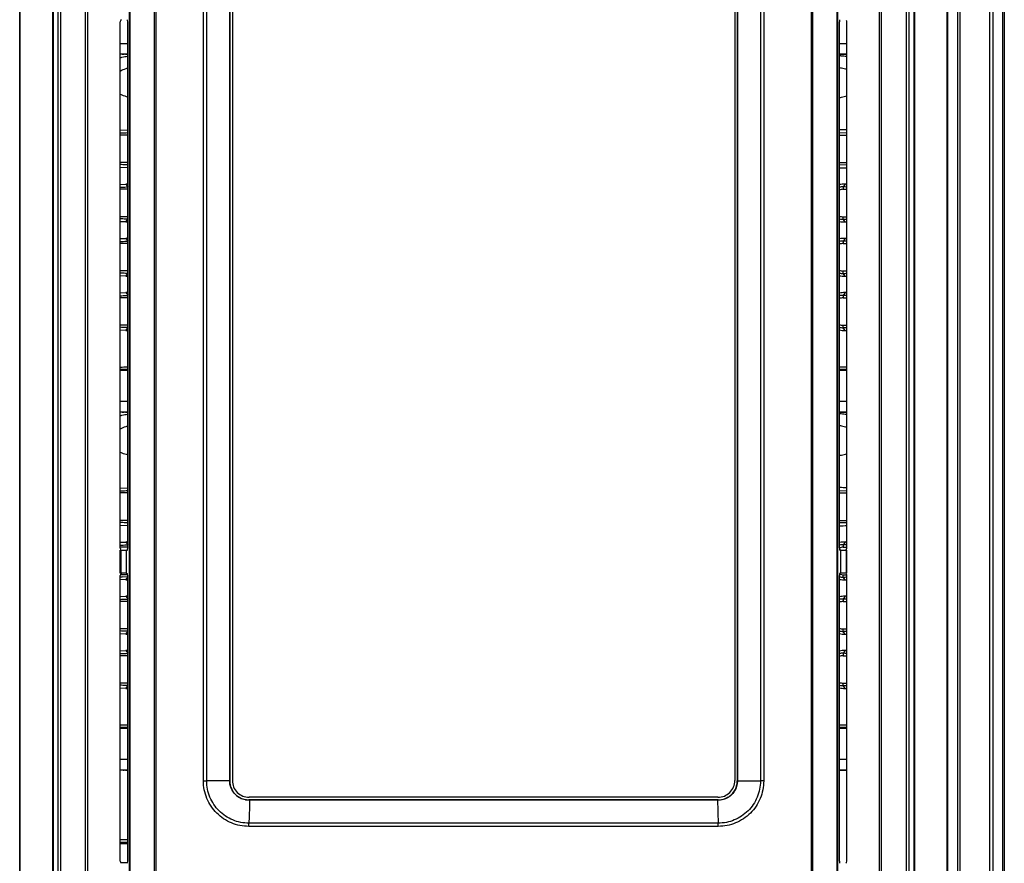
# Model space of a CAD drawing. Extents: x -1044 to 496, y -422 to 863.
# Drawn here: x -732 to -644, y -260 to -184 of the extents above; entities that cross this region are included whole.
import ezdxf

# ---------------------------------------------------------------- set-up
doc = ezdxf.new("R2010")
doc.units = 0
doc.header["$LTSCALE"] = 0.909449
doc.header["$MEASUREMENT"] = 0
doc.layers.get('0').update_dxf_attribs({"linetype": 'CONTINUOUS'})

msp = doc.modelspace()

# ---------------------------------------------------------------- linework, layer by layer
at = {"color": 0, "linetype": 'CONTINUOUS'}
for p, q in [((-644.383, -327.269), (-644.383, 33.09)), ((-648.424, -296.422), (-648.424, 32.061)), ((-648.217, -296.422), (-648.217, 32.061)), ((-645.588, 32.171), (-645.588, -325.709)), ((-645.281, 32.192), (-645.281, -325.709)), ((-729.344, -93.031), (-729.344, -332.27)), ((-729.342, -93.03), (-729.342, -332.317)), ((-652.346, -93.031), (-652.346, -332.317)), ((-652.344, -93.031), (-652.344, -332.27)), ((-728.929, -117.086), (-728.929, -300.454)), ((-728.681, -117.086), (-728.681, -300.454)), ((-653.007, -300.454), (-653.007, -117.086)), ((-652.759, -300.454), (-652.759, -117.086)), ((-726.457, -296.754), (-726.457, -120.93)), ((-655.231, -296.754), (-655.231, -120.93)), ((-726.259, -295.861), (-726.259, -121.823)), ((-655.429, -295.861), (-655.429, -121.823)), ((-720.299, -128.189), (-720.299, -289.496)), ((-720.175, -128.188), (-720.175, -289.497)), ((-661.513, -289.497), (-661.513, -128.188)), ((-661.389, -289.495), (-661.389, -128.189)), ((-722.512, -288.75), (-722.512, -128.935)), ((-722.455, -288.75), (-722.455, -128.935)), ((-659.233, -128.935), (-659.233, -288.75)), ((-659.176, -128.935), (-659.176, -288.75)), ((-644.255, -134.917), (-644.255, -327.139)), ((-732.344, -274.623), (-732.344, -137.693)), ((-732.297, -274.623), (-732.297, -137.693)), ((-729.391, -274.623), (-729.391, -137.693)), ((-652.297, -137.693), (-652.297, -274.623)), ((-649.391, -137.693), (-649.391, -274.623)), ((-649.344, -137.693), (-649.344, -274.902)), ((-715.907, -252.442), (-715.907, -140.442)), ((-715.611, -252.442), (-715.611, -140.442)), ((-713.554, -252.441), (-713.554, -140.442)), ((-713.544, -140.442), (-713.544, -252.442)), ((-713.318, -140.402), (-713.318, -252.402)), ((-668.37, -140.402), (-668.37, -252.402)), ((-668.144, -140.442), (-668.144, -252.442)), ((-668.134, -140.444), (-668.134, -252.442)), ((-666.077, -140.442), (-666.077, -252.442)), ((-665.781, -140.442), (-665.781, -252.442)), ((-723.344, -231.619), (-723.344, -184.566)), ((-722.681, -231.604), (-722.681, -184.58)), ((-659.007, -231.604), (-659.007, -184.58)), ((-658.344, -231.619), (-658.344, -184.566)), ((-722.681, -186.525), (-723.344, -186.525)), ((-658.344, -186.525), (-659.007, -186.525)), ((-723.008, -187.472), (-723.344, -187.472)), ((-722.681, -187.472), (-723.008, -187.472)), ((-722.872, -187.472), (-722.681, -187.472)), ((-659.007, -187.472), (-658.474, -187.472)), ((-658.663, -187.472), (-659.007, -187.472)), ((-658.953, -187.475), (-658.954, -187.623)), ((-658.438, -187.472), (-658.663, -187.472)), ((-658.474, -187.472), (-658.344, -187.472)), ((-658.344, -187.472), (-658.438, -187.472)), ((-723.35, -194.251), (-722.684, -194.223)), ((-658.996, -194.466), (-658.334, -194.493)), ((-722.681, -194.696), (-723.344, -194.696)), ((-659.007, -194.696), (-658.344, -194.696)), ((-722.681, -197.148), (-723.344, -197.148)), ((-659.007, -197.148), (-658.344, -197.148)), ((-722.684, -197.622), (-723.35, -197.594)), ((-658.334, -197.352), (-658.996, -197.378)), ((-723.347, -199.1), (-722.84, -199.078)), ((-722.84, -199.078), (-722.681, -199.315)), ((-658.506, -199.078), (-658.673, -199.328)), ((-722.673, -199.546), (-723.344, -199.546)), ((-658.673, -199.328), (-658.673, -199.546)), ((-658.673, -199.546), (-658.344, -199.546)), ((-722.84, -202.466), (-723.347, -202.444)), ((-722.673, -201.998), (-723.344, -201.998)), ((-722.841, -202.466), (-722.681, -202.228)), ((-658.673, -201.998), (-658.344, -201.998)), ((-658.673, -202.217), (-658.673, -201.998)), ((-658.506, -202.467), (-658.673, -202.217)), ((-723.347, -203.95), (-722.84, -203.928)), ((-722.84, -203.928), (-722.681, -204.165)), ((-658.506, -203.928), (-658.673, -204.178)), ((-658.673, -204.178), (-658.673, -204.396)), ((-722.673, -204.396), (-723.344, -204.396)), ((-658.673, -204.396), (-658.344, -204.396)), ((-722.673, -206.848), (-723.344, -206.848)), ((-658.673, -206.848), (-658.344, -206.848)), ((-658.673, -207.067), (-658.673, -206.848)), ((-722.84, -207.316), (-723.347, -207.294)), ((-722.841, -207.316), (-722.681, -207.078)), ((-658.506, -207.317), (-658.673, -207.067)), ((-723.347, -208.8), (-722.84, -208.778)), ((-722.673, -209.246), (-723.344, -209.246)), ((-722.84, -208.778), (-722.681, -209.015)), ((-658.506, -208.778), (-658.673, -209.028)), ((-658.673, -209.028), (-658.673, -209.246)), ((-658.673, -209.246), (-658.344, -209.246)), ((-722.84, -212.166), (-723.347, -212.144)), ((-722.673, -211.698), (-723.344, -211.698)), ((-722.841, -212.166), (-722.681, -211.928)), ((-658.673, -211.698), (-658.344, -211.698)), ((-658.673, -211.917), (-658.673, -211.698)), ((-658.506, -212.167), (-658.673, -211.917)), ((-723.262, -215.696), (-723.344, -215.72)), ((-723.256, -215.694), (-723.312, -215.702)), ((-723.286, -215.698), (-723.312, -215.702)), ((-723.211, -215.691), (-723.286, -215.698)), ((-723.279, -215.667), (-723.268, -215.667)), ((-723.266, -215.697), (-723.262, -215.696)), ((-722.935, -215.679), (-723.176, -215.689)), ((-722.898, -215.678), (-722.935, -215.679)), ((-658.801, -215.669), (-658.846, -215.668)), ((-658.396, -215.679), (-658.436, -215.678)), ((-722.681, -218.525), (-723.344, -218.525)), ((-658.344, -218.525), (-659.007, -218.525)), ((-723.008, -219.472), (-723.344, -219.472)), ((-722.681, -219.472), (-723.008, -219.472)), ((-722.872, -219.472), (-722.681, -219.472)), ((-659.007, -219.472), (-658.475, -219.472)), ((-658.663, -219.472), (-659.007, -219.472)), ((-658.954, -219.475), (-658.954, -219.623)), ((-658.438, -219.472), (-658.663, -219.472)), ((-658.475, -219.472), (-658.344, -219.472)), ((-658.344, -219.472), (-658.438, -219.472)), ((-723.35, -226.251), (-722.684, -226.223)), ((-722.681, -226.696), (-723.344, -226.696)), ((-659.007, -226.696), (-658.344, -226.696)), ((-658.996, -226.466), (-658.334, -226.493)), ((-722.684, -229.622), (-723.35, -229.594)), ((-722.681, -229.149), (-723.344, -229.149)), ((-659.007, -229.149), (-658.344, -229.149)), ((-658.334, -229.352), (-658.996, -229.378)), ((-723.347, -231.1), (-722.84, -231.078)), ((-722.673, -231.546), (-723.344, -231.546)), ((-722.84, -231.078), (-722.681, -231.316)), ((-658.506, -231.078), (-658.673, -231.328)), ((-658.673, -231.328), (-658.673, -231.546)), ((-658.673, -231.546), (-658.344, -231.546)), ((-723.302, -231.819), (-723.344, -231.819)), ((-723.344, -233.866), (-723.344, -231.819)), ((-723.302, -231.819), (-723.302, -233.866)), ((-722.804, -231.815), (-722.699, -231.804)), ((-722.804, -231.815), (-722.804, -233.87)), ((-658.884, -231.815), (-658.989, -231.804)), ((-658.884, -233.87), (-658.884, -231.815)), ((-658.386, -231.819), (-658.344, -231.819)), ((-658.386, -233.866), (-658.386, -231.819)), ((-658.344, -233.866), (-658.344, -231.819)), ((-723.302, -233.866), (-723.344, -233.866)), ((-723.344, -259.619), (-723.344, -234.066)), ((-722.699, -233.999), (-723.326, -233.999)), ((-722.689, -234.216), (-723.171, -234.193)), ((-722.841, -234.466), (-722.681, -234.228)), ((-722.804, -233.87), (-722.699, -233.88)), ((-722.681, -259.604), (-722.681, -234.08)), ((-659.007, -259.604), (-659.007, -234.08)), ((-658.884, -233.87), (-658.989, -233.88)), ((-658.673, -233.999), (-658.362, -233.999)), ((-658.673, -234.217), (-658.673, -233.999)), ((-658.506, -234.467), (-658.673, -234.217)), ((-658.386, -233.866), (-658.344, -233.866)), ((-658.344, -259.619), (-658.344, -234.066)), ((-722.84, -234.467), (-723.347, -234.444)), ((-723.347, -235.95), (-722.84, -235.928)), ((-722.84, -235.928), (-722.681, -236.166)), ((-658.506, -235.928), (-658.673, -236.178)), ((-722.673, -236.396), (-723.344, -236.396)), ((-658.673, -236.178), (-658.673, -236.396)), ((-658.673, -236.396), (-658.344, -236.396)), ((-722.84, -239.317), (-723.347, -239.294)), ((-722.673, -238.849), (-723.344, -238.849)), ((-722.841, -239.316), (-722.681, -239.078)), ((-658.673, -238.849), (-658.344, -238.849)), ((-658.673, -239.067), (-658.673, -238.849)), ((-658.506, -239.317), (-658.673, -239.067)), ((-723.347, -240.8), (-722.84, -240.778)), ((-722.673, -241.246), (-723.344, -241.246)), ((-722.84, -240.778), (-722.681, -241.016)), ((-658.506, -240.778), (-658.673, -241.028)), ((-658.673, -241.028), (-658.673, -241.246)), ((-658.673, -241.246), (-658.344, -241.246)), ((-722.673, -243.699), (-723.344, -243.699)), ((-722.841, -244.166), (-722.681, -243.928)), ((-658.673, -243.699), (-658.344, -243.699)), ((-658.673, -243.917), (-658.673, -243.699)), ((-658.506, -244.167), (-658.673, -243.917)), ((-722.84, -244.167), (-723.347, -244.144)), ((-723.263, -247.696), (-723.344, -247.72)), ((-723.256, -247.694), (-723.312, -247.702)), ((-723.286, -247.698), (-723.312, -247.702)), ((-723.211, -247.691), (-723.286, -247.698)), ((-723.279, -247.667), (-723.268, -247.667)), ((-723.266, -247.697), (-723.263, -247.696)), ((-722.935, -247.679), (-723.176, -247.689)), ((-722.898, -247.678), (-722.935, -247.679)), ((-658.801, -247.669), (-658.846, -247.668)), ((-658.396, -247.679), (-658.436, -247.678)), ((-722.681, -250.525), (-723.344, -250.525)), ((-658.344, -250.525), (-659.007, -250.525)), ((-723.008, -251.472), (-723.344, -251.472)), ((-722.681, -251.472), (-723.008, -251.472)), ((-722.872, -251.472), (-722.681, -251.472)), ((-659.007, -251.472), (-658.475, -251.472)), ((-658.663, -251.472), (-659.007, -251.472)), ((-658.439, -251.472), (-658.663, -251.472)), ((-658.475, -251.472), (-658.344, -251.472)), ((-658.344, -251.472), (-658.439, -251.472)), ((-715.907, -252.442), (-715.611, -252.442)), ((-713.554, -252.441), (-715.611, -252.442)), ((-713.544, -252.442), (-713.554, -252.441)), ((-668.144, -252.442), (-668.134, -252.442)), ((-668.134, -252.442), (-666.077, -252.442)), ((-665.781, -252.442), (-666.077, -252.442)), ((-711.844, -254.142), (-711.844, -254.152)), ((-669.844, -254.142), (-711.844, -254.142)), ((-711.782, -254.152), (-711.844, -254.152)), ((-669.87, -253.902), (-711.818, -253.902)), ((-669.908, -254.152), (-711.782, -254.152)), ((-669.844, -254.152), (-669.908, -254.152)), ((-669.844, -254.142), (-669.844, -254.152)), ((-711.844, -256.504), (-711.838, -256.217)), ((-669.85, -256.217), (-711.838, -256.217)), ((-669.844, -256.504), (-669.85, -256.217)), ((-669.844, -256.504), (-711.844, -256.504)), ((-723.344, -257.665), (-722.681, -257.665)), ((-723.344, -257.914), (-722.681, -257.914)), ((-722.681, -258.069), (-723.344, -258.069)), ((-723.317, -259.719), (-722.699, -259.719))]:
    msp.add_line(p, q, dxfattribs=at)
for points in [[(-723.207, -215.691), (-723.178, -215.689), (-723.144, -215.687)], [(-723.144, -215.687), (-723.104, -215.686), (-723.058, -215.684)], [(-723.058, -215.684), (-723.007, -215.681), (-722.948, -215.679), (-722.884, -215.677), (-722.812, -215.675), (-722.734, -215.673), (-722.681, -215.672)], [(-659.007, -215.665), (-658.892, -215.667), (-658.772, -215.67), (-658.663, -215.672), (-658.563, -215.675), (-658.473, -215.677), (-658.393, -215.68), (-658.344, -215.681)], [(-723.207, -247.691), (-723.178, -247.689), (-723.144, -247.687)], [(-723.144, -247.687), (-723.104, -247.686), (-723.059, -247.684)], [(-723.059, -247.684), (-723.007, -247.682), (-722.949, -247.679), (-722.884, -247.677), (-722.812, -247.675), (-722.734, -247.673), (-722.681, -247.672)], [(-659.007, -247.665), (-658.892, -247.667), (-658.772, -247.67), (-658.663, -247.672), (-658.563, -247.675), (-658.473, -247.677), (-658.393, -247.68), (-658.344, -247.681)]]:
    msp.add_lwpolyline(points, dxfattribs=at)
for centre, radius, start, end in [((-723.007, -186.467), 1.005, 250.27689, 269.92576), ((-659.026, -189.142), 1.52, 87.30064, 89.28538), ((-660.237, -241.316), 47.12, 87.6793, 88.49025), ((-660.094, -154.791), 42.855, 271.46926, 272.36091), ((-722.774, -200.949), 1.872, 87.34014, 92.02735), ((-658.572, -200.94), 1.863, 87.96028, 103.46921), ((-659.968, -239.325), 40.273, 87.67195, 87.91934), ((-658.619, -200.775), 1.23, 92.5098, 108.37227), ((-658.737, -200.707), 1.381, 87.37258, 101.20588), ((-659.853, -229.492), 30.187, 87.11131, 87.76011), ((-722.774, -200.607), 1.86, 267.95933, 272.67796), ((-658.619, -200.77), 1.23, 251.62792, 267.49009), ((-658.572, -200.6), 1.868, 256.5584, 272.03165), ((-658.737, -200.838), 1.38, 258.78785, 272.63263), ((-659.756, -174.195), 28.042, 272.213, 272.91169), ((-660.53, -149.114), 53.391, 272.17252, 272.35914), ((-722.774, -205.799), 1.872, 87.34014, 92.02735), ((-658.572, -205.79), 1.863, 87.96028, 103.46921), ((-658.737, -205.557), 1.381, 87.37258, 101.20588), ((-659.853, -234.342), 30.187, 87.11131, 87.76011), ((-659.968, -244.175), 40.273, 87.67195, 87.91934), ((-658.619, -205.625), 1.23, 92.5098, 108.37227), ((-658.619, -205.62), 1.23, 251.62792, 267.49009), ((-722.774, -205.457), 1.86, 267.95933, 272.67796), ((-658.572, -205.45), 1.868, 256.5584, 272.03165), ((-658.737, -205.688), 1.38, 258.78785, 272.63263), ((-659.756, -179.045), 28.042, 272.213, 272.91169), ((-660.53, -153.964), 53.391, 272.17252, 272.35914), ((-722.774, -210.649), 1.872, 87.34014, 92.02735), ((-658.619, -210.475), 1.23, 92.5098, 108.37227), ((-658.572, -210.64), 1.863, 87.96028, 103.46921), ((-658.737, -210.407), 1.381, 87.37258, 101.20588), ((-659.853, -239.192), 30.187, 87.11131, 87.76011), ((-659.968, -249.025), 40.273, 87.67195, 87.91934), ((-722.774, -210.307), 1.86, 267.95933, 272.67796), ((-658.619, -210.47), 1.23, 251.62792, 267.49009), ((-658.572, -210.3), 1.868, 256.5584, 272.03165), ((-658.737, -210.538), 1.38, 258.78785, 272.63263), ((-659.756, -183.895), 28.042, 272.213, 272.91169), ((-660.53, -158.814), 53.391, 272.17252, 272.35914), ((-722.338, -253.438), 37.783, 91.42741, 91.55059), ((-721.72, -291.334), 75.887, 90.72987, 91.2295), ((-722.146, -261.159), 45.506, 91.27571, 91.41292), ((-722.988, -219.08), 3.397, 93.46415, 93.77228), ((-722.938, -219.89), 4.208, 93.22942, 93.46624), ((-721.691, -281.998), 66.35, 90.8593, 91.2678), ((-721.972, -246.608), 30.944, 91.343, 91.71444), ((-660.24, -331.693), 116.25, 89.05852, 89.3871), ((-660.135, -309.849), 94.206, 88.9031, 89.30686), ((-659.996, -275.429), 59.772, 88.89797, 89.03972), ((-659.407, -247.497), 31.834, 88.25145, 88.90914), ((-658.913, -231.41), 15.739, 87.87819, 88.11931), ((-723.007, -218.467), 1.005, 250.28356, 269.92582), ((-659.026, -221.142), 1.52, 87.30064, 89.28142), ((-660.237, -273.312), 47.116, 87.67913, 88.49015), ((-660.094, -186.795), 42.851, 271.46936, 272.36109), ((-722.774, -232.949), 1.872, 87.33695, 92.02735), ((-658.615, -232.79), 1.246, 101.55921, 108.33249), ((-658.574, -232.934), 1.857, 102.55231, 103.47268), ((-658.737, -232.708), 1.381, 87.37257, 101.20125), ((-658.572, -232.941), 1.864, 87.9624, 102.54589), ((-658.62, -232.769), 1.224, 92.47761, 101.51382), ((-659.853, -261.491), 30.186, 87.11109, 87.76012), ((-659.968, -271.322), 40.271, 87.67178, 87.91934), ((-722.247, -218.34), 15.88, 265.98101, 266.66366), ((-658.737, -232.838), 1.38, 258.79248, 272.63264), ((-658.615, -232.755), 1.245, 253.48382, 256.27844), ((-658.62, -232.774), 1.226, 256.3015, 267.51096), ((-659.756, -206.197), 28.04, 272.21298, 272.91193), ((-722.774, -232.607), 1.86, 267.95934, 272.68116), ((-658.576, -232.623), 1.844, 256.51575, 257.38778), ((-658.572, -232.599), 1.869, 257.42862, 272.0305), ((-660.53, -181.123), 53.382, 272.17251, 272.35928), ((-722.774, -237.799), 1.872, 87.33695, 92.02735), ((-658.572, -237.79), 1.863, 87.96029, 103.46591), ((-659.968, -276.172), 40.271, 87.67178, 87.91934), ((-658.619, -237.625), 1.23, 92.50971, 108.36725), ((-658.737, -237.558), 1.381, 87.37257, 101.20125), ((-659.853, -266.341), 30.186, 87.11109, 87.76012), ((-722.774, -237.457), 1.86, 267.95934, 272.68116), ((-658.619, -237.62), 1.23, 251.63294, 267.49018), ((-658.572, -237.45), 1.868, 256.56171, 272.03164), ((-658.737, -237.688), 1.38, 258.79248, 272.63264), ((-659.756, -211.047), 28.04, 272.21298, 272.91193), ((-660.53, -185.973), 53.382, 272.17251, 272.35928), ((-722.774, -242.649), 1.872, 87.33695, 92.02735), ((-658.619, -242.475), 1.23, 92.50971, 108.36725), ((-658.572, -242.64), 1.863, 87.96029, 103.46591), ((-658.737, -242.408), 1.381, 87.37257, 101.20125), ((-659.853, -271.191), 30.186, 87.11109, 87.76012), ((-659.968, -281.022), 40.271, 87.67178, 87.91934), ((-658.619, -242.47), 1.23, 251.63294, 267.49018), ((-658.737, -242.538), 1.38, 258.79248, 272.63264), ((-659.756, -215.897), 28.04, 272.21298, 272.91193), ((-722.774, -242.307), 1.86, 267.95934, 272.68116), ((-658.572, -242.3), 1.868, 256.56171, 272.03164), ((-660.53, -190.823), 53.382, 272.17251, 272.35928), ((-721.72, -323.345), 75.897, 90.72983, 91.22938), ((-660.24, -363.684), 116.241, 89.05846, 89.38705), ((-722.338, -285.443), 37.788, 91.42742, 91.55042), ((-722.146, -293.159), 45.506, 91.27571, 91.41292), ((-722.988, -251.08), 3.397, 93.46415, 93.77228), ((-722.939, -251.891), 4.208, 93.22942, 93.46624), ((-721.691, -314.002), 66.354, 90.85922, 91.2678), ((-721.972, -278.612), 30.948, 91.34283, 91.71441), ((-660.135, -341.841), 94.197, 88.90302, 89.30681), ((-659.996, -307.425), 59.768, 88.89797, 89.03963), ((-659.407, -279.497), 31.834, 88.25145, 88.90914), ((-658.913, -263.405), 15.734, 87.87771, 88.11934), ((-723.007, -250.467), 1.005, 250.29023, 269.92588), ((-722.473, -251.08), 0.454, 239.85358, 242.61621), ((-711.818, -252.402), 1.5, 179.99999, 270.00003), ((-669.87, -252.402), 1.5, 269.99988, 359.99997)]:
    msp.add_arc(centre, radius, start, end, dxfattribs=at)
for centre, major_axis, ratio, start_param, end_param in [((-723.147, -184.564), (0.045, 0.195), 0.981522, 0.752452, 1.802267), ((-722.699, -184.58), (0, 0.2), 0.087495, -1.570795, -0.008725), ((-658.989, -184.58), (0, 0.2), 0.087483, 0.008725, 1.570795), ((-658.541, -184.564), (-0.045, 0.195), 0.981532, -1.802401, -1.269968), ((-659.065, -200.772), (0, 1.227), 0.052402, -1.978714, -1.162881), ((-659.065, -205.622), (0, 1.227), 0.052402, -1.978714, -1.162881), ((-659.065, -210.472), (0, 1.227), 0.052402, -1.978714, -1.162881), ((-720.16, -215.8), (3.993, 0), 0.017457, 2.258955, 2.502071), ((-661.186, -215.8), (3.993, 0), 0.017457, 0.775049, 0.991655), ((-723.147, -231.62), (-0.045, 0.195), 0.981521, 1.339257, 1.871712), ((-722.699, -231.604), (0, 0.2), 0.087495, -3.132865, -1.570795), ((-658.989, -231.604), (0, 0.2), 0.087483, 1.570795, 3.132865), ((-658.541, -231.62), (0.045, 0.195), 0.981531, -2.388953, -1.339123), ((-723.302, -231.814), (0.5, 0), 0.008728, 4.712383, 6.195913), ((-658.386, -231.814), (0.5, 0), 0.008728, 3.228853, 4.712383), ((-723.147, -234.064), (0.045, 0.195), 0.981522, 0.752452, 1.802267), ((-723.302, -233.87), (0.5, 0), 0.008725, 6.370458, 7.853987), ((-722.699, -234.08), (0, 0.2), 0.087495, -1.570795, -0.008725), ((-658.989, -234.08), (0, 0.2), 0.087483, 0.008725, 1.570795), ((-658.386, -233.87), (0.5, 0), 0.008725, 7.853987, 9.337517), ((-658.541, -234.064), (-0.045, 0.195), 0.981532, -1.802401, -1.269968), ((-659.065, -237.622), (0, 1.227), 0.052402, -1.974968, -1.166627), ((-659.065, -242.472), (0, 1.227), 0.052402, -1.974968, -1.166627), ((-720.16, -247.8), (3.993, 0), 0.017457, 2.25892, 2.502025), ((-661.186, -247.8), (3.993, 0), 0.017457, 0.775013, 0.991626), ((-723.147, -259.62), (-0.045, 0.195), 0.981521, 1.339257, 1.871712), ((-722.699, -259.604), (0, 0.2), 0.087495, -3.132865, -1.570795), ((-658.989, -259.604), (0, 0.2), 0.087483, 1.570795, 3.132865), ((-658.541, -259.62), (0.045, 0.195), 0.981531, -2.388953, -1.339123)]:
    msp.add_ellipse(centre, major_axis=major_axis, ratio=ratio, start_param=start_param, end_param=end_param, dxfattribs=at)
for points, knots in [([(-658.338, -187.696), (-658.387, -187.687), (-658.591, -187.651), (-658.797, -187.63), (-658.954, -187.623)], [0, 0, 0, 0, 0.241657, 1, 1, 1, 1]), ([(-723.351, -187.781), (-723.3, -187.766), (-723.082, -187.705), (-722.857, -187.666), (-722.684, -187.647)], [0, 0, 0, 0, 0.234309, 1, 1, 1, 1]), ([(-722.686, -188.725), (-722.745, -188.74), (-722.974, -188.806), (-723.194, -188.907), (-723.345, -189.002)], [0, 0, 0, 0, 0.254453, 1, 1, 1, 1]), ([(-659.006, -188.666), (-658.948, -188.672), (-658.719, -188.702), (-658.495, -188.766), (-658.336, -188.831)], [0, 0, 0, 0, 0.251899, 1, 1, 1, 1]), ([(-723.355, -191.047), (-723.305, -191.068), (-723.085, -191.157), (-722.858, -191.226), (-722.681, -191.272)], [0, 0, 0, 0, 0.230071, 1, 1, 1, 1]), ([(-658.995, -191.347), (-658.935, -191.335), (-658.711, -191.286), (-658.489, -191.226), (-658.328, -191.174)], [0, 0, 0, 0, 0.26465, 1, 1, 1, 1]), ([(-723.361, -194.514), (-723.313, -194.51), (-723.089, -194.496), (-722.866, -194.485), (-722.691, -194.478)], [0, 0, 0, 0, 0.217316, 1, 1, 1, 1]), ([(-722.691, -197.366), (-722.754, -197.364), (-722.977, -197.354), (-723.201, -197.342), (-723.361, -197.331)], [0, 0, 0, 0, 0.281313, 1, 1, 1, 1]), ([(-723.36, -199.364), (-723.31, -199.36), (-723.081, -199.345), (-722.852, -199.335), (-722.673, -199.328)], [0, 0, 0, 0, 0.217314, 1, 1, 1, 1]), ([(-722.673, -202.217), (-722.738, -202.214), (-722.967, -202.205), (-723.196, -202.192), (-723.36, -202.181)], [0, 0, 0, 0, 0.281216, 1, 1, 1, 1]), ([(-723.36, -204.214), (-723.31, -204.21), (-723.081, -204.195), (-722.852, -204.185), (-722.673, -204.178)], [0, 0, 0, 0, 0.217314, 1, 1, 1, 1]), ([(-722.673, -207.067), (-722.738, -207.064), (-722.967, -207.055), (-723.196, -207.042), (-723.36, -207.031)], [0, 0, 0, 0, 0.281216, 1, 1, 1, 1]), ([(-723.36, -209.064), (-723.31, -209.06), (-723.081, -209.045), (-722.852, -209.035), (-722.673, -209.028)], [0, 0, 0, 0, 0.217314, 1, 1, 1, 1]), ([(-722.673, -211.917), (-722.738, -211.914), (-722.967, -211.905), (-723.196, -211.892), (-723.36, -211.881)], [0, 0, 0, 0, 0.281216, 1, 1, 1, 1]), ([(-723.351, -219.781), (-723.3, -219.766), (-723.082, -219.705), (-722.857, -219.666), (-722.684, -219.647)], [0, 0, 0, 0, 0.234311, 1, 1, 1, 1]), ([(-658.338, -219.697), (-658.387, -219.687), (-658.591, -219.651), (-658.797, -219.63), (-658.954, -219.623)], [0, 0, 0, 0, 0.241654, 1, 1, 1, 1]), ([(-722.686, -220.725), (-722.745, -220.74), (-722.974, -220.806), (-723.194, -220.907), (-723.345, -221.002)], [0, 0, 0, 0, 0.254452, 1, 1, 1, 1]), ([(-659.006, -220.666), (-658.948, -220.672), (-658.719, -220.702), (-658.495, -220.766), (-658.336, -220.831)], [0, 0, 0, 0, 0.2519, 1, 1, 1, 1]), ([(-723.355, -223.047), (-723.305, -223.069), (-723.085, -223.157), (-722.858, -223.226), (-722.681, -223.272)], [0, 0, 0, 0, 0.230073, 1, 1, 1, 1]), ([(-658.995, -223.347), (-658.935, -223.335), (-658.711, -223.286), (-658.489, -223.226), (-658.328, -223.174)], [0, 0, 0, 0, 0.264652, 1, 1, 1, 1]), ([(-723.361, -226.514), (-723.313, -226.51), (-723.089, -226.496), (-722.866, -226.485), (-722.691, -226.478)], [0, 0, 0, 0, 0.21732, 1, 1, 1, 1]), ([(-722.691, -229.366), (-722.754, -229.364), (-722.977, -229.354), (-723.201, -229.342), (-723.361, -229.331)], [0, 0, 0, 0, 0.281308, 1, 1, 1, 1]), ([(-723.36, -231.364), (-723.31, -231.36), (-723.082, -231.345), (-722.853, -231.335), (-722.673, -231.328)], [0, 0, 0, 0, 0.217322, 1, 1, 1, 1]), ([(-723.36, -236.214), (-723.31, -236.21), (-723.082, -236.195), (-722.853, -236.185), (-722.673, -236.178)], [0, 0, 0, 0, 0.217322, 1, 1, 1, 1]), ([(-722.673, -239.067), (-722.738, -239.064), (-722.967, -239.055), (-723.196, -239.042), (-723.36, -239.031)], [0, 0, 0, 0, 0.281208, 1, 1, 1, 1]), ([(-723.36, -241.064), (-723.31, -241.06), (-723.082, -241.045), (-722.853, -241.035), (-722.673, -241.028)], [0, 0, 0, 0, 0.217322, 1, 1, 1, 1]), ([(-722.673, -243.917), (-722.738, -243.914), (-722.967, -243.905), (-723.196, -243.892), (-723.36, -243.881)], [0, 0, 0, 0, 0.281208, 1, 1, 1, 1]), ([(-711.844, -256.504), (-712.373, -256.505), (-713.441, -256.293), (-714.791, -255.389), (-715.696, -254.039), (-715.907, -252.971), (-715.907, -252.442)], [0, 0, 0, 0, 0.249938, 0.499883, 0.749934, 1, 1, 1, 1]), ([(-711.838, -256.217), (-712.329, -256.217), (-713.321, -256.02), (-714.575, -255.18), (-715.416, -253.926), (-715.611, -252.933), (-715.611, -252.442)], [0, 0, 0, 0, 0.249926, 0.499883, 0.749934, 1, 1, 1, 1]), ([(-713.544, -252.442), (-713.544, -252.47), (-713.541, -252.582), (-713.527, -252.694), (-713.51, -252.777)], [0, 0, 0, 0, 0.245623, 1, 1, 1, 1]), ([(-712.25, -254.102), (-712.404, -254.065), (-712.704, -253.947), (-713.084, -253.651), (-713.37, -253.264), (-713.48, -252.961), (-713.514, -252.806)], [0, 0, 0, 0, 0.249875, 0.499835, 0.749874, 1, 1, 1, 1]), ([(-713.51, -252.777), (-713.477, -252.939), (-713.364, -253.261), (-713.056, -253.67), (-712.646, -253.97), (-712.329, -254.078), (-712.171, -254.109)], [0, 0, 0, 0, 0.247647, 0.504829, 0.758902, 1, 1, 1, 1]), ([(-666.077, -252.442), (-666.077, -252.934), (-666.274, -253.928), (-667.115, -255.182), (-668.369, -256.022), (-669.36, -256.217), (-669.85, -256.217)], [0, 0, 0, 0, 0.250446, 0.500628, 0.750453, 1, 1, 1, 1]), ([(-665.781, -252.442), (-665.781, -252.972), (-665.994, -254.041), (-666.9, -255.391), (-668.25, -256.294), (-669.317, -256.504), (-669.844, -256.504)], [0, 0, 0, 0, 0.250454, 0.500627, 0.75045, 1, 1, 1, 1]), ([(-668.17, -252.788), (-668.21, -252.978), (-668.353, -253.348), (-668.744, -253.794), (-669.26, -254.084), (-669.65, -254.152), (-669.844, -254.152)], [0, 0, 0, 0, 0.25021, 0.500281, 0.750121, 1, 1, 1, 1]), ([(-669.509, -254.108), (-669.347, -254.075), (-669.025, -253.962), (-668.616, -253.654), (-668.316, -253.244), (-668.208, -252.927), (-668.177, -252.77)], [0, 0, 0, 0, 0.247793, 0.505009, 0.759002, 1, 1, 1, 1]), ([(-668.177, -252.77), (-668.171, -252.742), (-668.153, -252.634), (-668.144, -252.524), (-668.144, -252.442)], [0, 0, 0, 0, 0.257976, 1, 1, 1, 1]), ([(-712.171, -254.109), (-712.144, -254.115), (-712.035, -254.134), (-711.926, -254.142), (-711.844, -254.142)], [0, 0, 0, 0, 0.257971, 1, 1, 1, 1]), ([(-711.782, -254.152), (-711.784, -254.335), (-711.795, -255.023), (-711.815, -255.712), (-711.838, -256.217)], [0, 0, 0, 0, 0.265587, 1, 1, 1, 1]), ([(-669.908, -254.152), (-669.905, -254.335), (-669.895, -255.023), (-669.874, -255.712), (-669.85, -256.217)], [0, 0, 0, 0, 0.26558, 1, 1, 1, 1]), ([(-669.844, -254.142), (-669.816, -254.142), (-669.704, -254.139), (-669.592, -254.125), (-669.509, -254.108)], [0, 0, 0, 0, 0.245676, 1, 1, 1, 1])]:
    msp.add_open_spline(points, degree=3, knots=knots, dxfattribs=at)
for points in [[(-723.021, -215.684), (-723.034, -215.712), (-723.055, -215.738), (-723.08, -215.757)], [(-723.021, -247.684), (-723.034, -247.712), (-723.055, -247.738), (-723.08, -247.757)], [(-713.514, -252.806), (-713.54, -252.686), (-713.554, -252.563), (-713.554, -252.441)], [(-668.134, -252.442), (-668.134, -252.558), (-668.147, -252.675), (-668.17, -252.788)], [(-711.844, -254.152), (-711.98, -254.152), (-712.118, -254.135), (-712.25, -254.102)]]:
    msp.add_open_spline(points, degree=3, dxfattribs=at)

doc.saveas('drawing.dxf')
